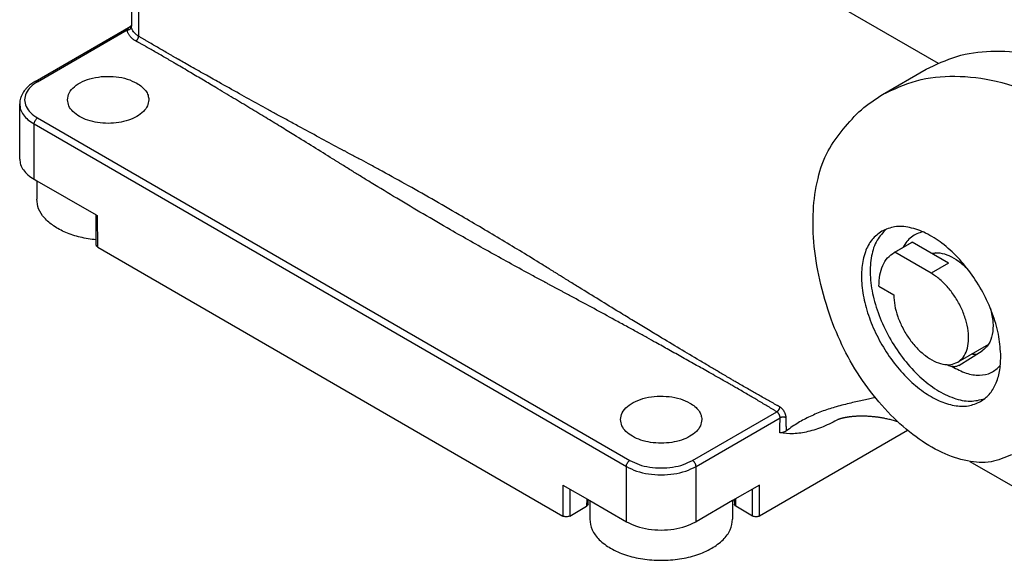
# Model space of a CAD drawing. Units: millimetres. Extents: x 1525 to 1735, y 258 to 555.
# Drawn here: x 1644 to 1684, y 490 to 512 of the extents above; entities that cross this region are included whole.
import ezdxf

# ---------------------------------------------------------------- set-up
doc = ezdxf.new("R2010")
doc.units = ezdxf.units.MM

msp = doc.modelspace()

# ---------------------------------------------------------------- linework, layer by layer
at = {"color": 2, "linetype": 'Continuous'}
for p, q in [((1648.197, 529.036), (1648.197, 511.359)), ((1648.49, 528.627), (1648.49, 510.937)), ((1648.49, 528.627), (1680.945, 509.842)), ((1644.288, 509.099), (1648.175, 511.349)), ((1644.388, 509.089), (1648.023, 511.193)), ((1678.688, 508.569), (1680.456, 509.592)), ((1643.661, 505.947), (1643.661, 508.19)), ((1644.247, 505.128), (1644.247, 507.371)), ((1644.247, 507.371), (1668.289, 493.456)), ((1644.388, 507.616), (1668.43, 493.701)), ((1644.247, 505.128), (1644.352, 505.068)), ((1644.352, 505.068), (1646.76, 503.674)), ((1644.352, 505.068), (1644.352, 504.316)), ((1646.76, 503.674), (1646.818, 503.64)), ((1646.768, 502.661), (1646.76, 503.674)), ((1646.828, 502.371), (1646.818, 503.64)), ((1646.769, 502.452), (1646.768, 502.661)), ((1679.16, 502.152), (1679.867, 502.561)), ((1679.184, 502.165), (1679.891, 502.574)), ((1681.37, 501.718), (1679.891, 502.574)), ((1646.828, 502.371), (1665.708, 491.444)), ((1680.663, 501.308), (1679.184, 502.165)), ((1680.836, 502.14), (1680.739, 502.083)), ((1681.37, 501.718), (1680.663, 501.308)), ((1678.542, 500.783), (1679.143, 500.435)), ((1682.99, 498.418), (1681.74, 497.694)), ((1681.787, 497.562), (1682.731, 498.153)), ((1670.976, 493.701), (1674.395, 495.68)), ((1671.117, 493.456), (1674.53, 495.432)), ((1676.919, 495.387), (1676.915, 495.385)), ((1679.709, 494.922), (1673.698, 491.444)), ((1682.237, 493.664), (1688.04, 490.305)), ((1668.289, 491.214), (1668.289, 493.456)), ((1671.117, 491.214), (1671.117, 493.456)), ((1665.717, 492.702), (1665.708, 491.444)), ((1665.717, 492.702), (1666.803, 492.074)), ((1665.999, 492.539), (1665.991, 491.444)), ((1673.689, 492.702), (1672.603, 492.074)), ((1673.415, 491.444), (1673.407, 492.539)), ((1673.698, 491.444), (1673.689, 492.702)), ((1666.679, 492.145), (1666.674, 491.839)), ((1666.733, 491.92), (1666.736, 492.112)), ((1666.803, 492.074), (1668.289, 491.214)), ((1666.803, 492.074), (1666.803, 491.322)), ((1672.603, 492.074), (1671.117, 491.214)), ((1672.603, 492.074), (1672.603, 491.322)), ((1672.67, 492.112), (1672.673, 491.92)), ((1672.731, 491.839), (1672.727, 492.145)), ((1665.991, 491.444), (1666.674, 491.839)), ((1673.415, 491.444), (1672.731, 491.839))]:
    msp.add_line(p, q, dxfattribs=at)
for points, knots in [([(1648.175, 511.349), (1648.159, 511.339), (1648.127, 511.319), (1648.092, 511.29), (1648.067, 511.263), (1648.054, 511.246), (1648.043, 511.231), (1648.036, 511.219), (1648.029, 511.206), (1648.025, 511.197), (1648.023, 511.193)], [0, 0, 0, 0, 0.0568129, 0.1108121, 0.1376598, 0.1650426, 0.1767476, 0.1924827, 0.2065, 0.2208519, 0.2208519, 0.2208519, 0.2208519]), ([(1648.023, 511.193), (1648.029, 511.193), (1648.039, 511.194), (1648.052, 511.196), (1648.063, 511.198), (1648.071, 511.2), (1648.079, 511.202), (1648.087, 511.204), (1648.095, 511.207), (1648.103, 511.211), (1648.111, 511.214), (1648.119, 511.218), (1648.126, 511.222), (1648.133, 511.227), (1648.14, 511.232), (1648.146, 511.237), (1648.153, 511.243), (1648.159, 511.248), (1648.164, 511.254), (1648.169, 511.26), (1648.174, 511.267), (1648.178, 511.273), (1648.182, 511.28), (1648.185, 511.286), (1648.188, 511.293), (1648.191, 511.299), (1648.193, 511.306), (1648.195, 511.313), (1648.196, 511.319), (1648.197, 511.326), (1648.197, 511.332), (1648.197, 511.337), (1648.197, 511.339)], [0, 0, 0, 0, 0.0156662, 0.0318399, 0.0400894, 0.0484283, 0.0568418, 0.0653143, 0.0738295, 0.0823708, 0.0909212, 0.0994636, 0.1079813, 0.1164581, 0.1248783, 0.1332274, 0.1414917, 0.1496591, 0.1577189, 0.1656618, 0.1734802, 0.1811681, 0.188721, 0.196136, 0.2034115, 0.2105472, 0.2175437, 0.2244029, 0.231127, 0.2377189, 0.244182, 0.2505197, 0.2505197, 0.2505197, 0.2505197]), ([(1648.175, 511.349), (1648.176, 511.349), (1648.178, 511.351), (1648.182, 511.354), (1648.185, 511.357), (1648.189, 511.36), (1648.191, 511.363), (1648.192, 511.365), (1648.193, 511.367), (1648.195, 511.368), (1648.196, 511.37), (1648.196, 511.372), (1648.197, 511.372), (1648.197, 511.373), (1648.197, 511.373)], [0, 0, 0, 0, 0.00407657, 0.0084424, 0.01304178, 0.01782216, 0.02273664, 0.02404603, 0.02592381, 0.02822918, 0.03049836, 0.03235257, 0.03264838, 0.03300967, 0.03300967, 0.03300967, 0.03300967]), ([(1648.197, 511.359), (1648.197, 511.355), (1648.197, 511.349), (1648.197, 511.342), (1648.197, 511.339)], [0, 0, 0, 0, 0.00985752, 0.02007512, 0.02007512, 0.02007512, 0.02007512]), ([(1648.49, 510.937), (1648.471, 510.949), (1648.429, 510.975), (1648.381, 511.014), (1648.344, 511.047), (1648.321, 511.071), (1648.299, 511.096), (1648.272, 511.131), (1648.245, 511.174), (1648.22, 511.228), (1648.203, 511.282), (1648.199, 511.32), (1648.197, 511.339)], [0, 0, 0, 0, 0.0679548, 0.1478177, 0.1843222, 0.216306, 0.2492525, 0.2813901, 0.3483375, 0.4027998, 0.459729, 0.5165301, 0.5165301, 0.5165301, 0.5165301]), ([(1648.378, 510.743), (1648.374, 510.746), (1648.366, 510.75), (1648.345, 510.762), (1648.315, 510.781), (1648.275, 510.809), (1648.234, 510.84), (1648.194, 510.875), (1648.159, 510.912), (1648.127, 510.949), (1648.099, 510.988), (1648.075, 511.028), (1648.055, 511.068), (1648.041, 511.106), (1648.032, 511.141), (1648.027, 511.166), (1648.025, 511.183), (1648.024, 511.19), (1648.023, 511.193)], [0, 0, 0, 0, 0.0133976, 0.0267272, 0.073635, 0.1193477, 0.1741228, 0.2270521, 0.2781164, 0.3274379, 0.3750674, 0.4212065, 0.4661254, 0.5099501, 0.5422607, 0.5742051, 0.5845003, 0.5947799, 0.5947799, 0.5947799, 0.5947799]), ([(1648.378, 510.743), (1648.381, 510.746), (1648.388, 510.75), (1648.397, 510.756), (1648.403, 510.762), (1648.409, 510.766), (1648.414, 510.771), (1648.419, 510.776), (1648.424, 510.782), (1648.429, 510.788), (1648.434, 510.794), (1648.439, 510.8), (1648.444, 510.806), (1648.448, 510.813), (1648.453, 510.82), (1648.457, 510.827), (1648.461, 510.834), (1648.465, 510.841), (1648.468, 510.849), (1648.471, 510.856), (1648.474, 510.863), (1648.477, 510.871), (1648.48, 510.878), (1648.482, 510.885), (1648.484, 510.892), (1648.485, 510.899), (1648.487, 510.906), (1648.488, 510.914), (1648.489, 510.925), (1648.49, 510.933), (1648.49, 510.937)], [0, 0, 0, 0, 0.0118761, 0.0246687, 0.0313999, 0.038344, 0.0454909, 0.0528285, 0.060342, 0.0680149, 0.0758284, 0.0837621, 0.0917938, 0.0999001, 0.1080565, 0.1162377, 0.1244184, 0.1325729, 0.1406761, 0.1487035, 0.1566319, 0.164439, 0.1721045, 0.1796099, 0.1869384, 0.1940758, 0.2010098, 0.2077305, 0.2205014, 0.2323559, 0.2323559, 0.2323559, 0.2323559]), ([(1674.511, 495.882), (1674.503, 495.887), (1674.486, 495.896), (1674.459, 495.91), (1674.434, 495.925), (1674.4, 495.944), (1674.358, 495.966), (1674.291, 496.004), (1674.207, 496.051), (1674.072, 496.126), (1673.902, 496.221), (1673.637, 496.371), (1673.297, 496.565), (1672.966, 496.756), (1672.719, 496.9), (1672.584, 496.979), (1672.438, 497.064), (1672.273, 497.162), (1672.008, 497.318), (1671.671, 497.518), (1671.133, 497.837), (1670.448, 498.245), (1669.737, 498.673), (1669.111, 499.051), (1668.569, 499.38), (1667.923, 499.774), (1667.189, 500.224), (1666.58, 500.601), (1666.176, 500.851), (1666.007, 500.956), (1665.871, 501.041), (1665.79, 501.091), (1665.719, 501.136), (1665.651, 501.178), (1665.58, 501.222), (1665.515, 501.262), (1665.467, 501.292), (1665.417, 501.324), (1665.35, 501.366), (1665.262, 501.42), (1665.127, 501.505), (1664.957, 501.61), (1664.29, 502.022), (1663.142, 502.72), (1661.685, 503.581), (1660.4, 504.321), (1659.315, 504.933), (1658.458, 505.406), (1657.834, 505.746), (1657.496, 505.928), (1657.232, 506.07), (1657.079, 506.151), (1656.977, 506.206), (1656.924, 506.234), (1656.874, 506.261), (1656.806, 506.297), (1656.723, 506.341), (1656.387, 506.521), (1655.81, 506.83), (1655.118, 507.205), (1654.553, 507.513), (1654.13, 507.744), (1653.739, 507.959), (1653.225, 508.242), (1652.563, 508.609), (1651.945, 508.954), (1651.5, 509.205), (1651.229, 509.357), (1650.932, 509.525), (1650.636, 509.692), (1650.365, 509.846), (1650.187, 509.947), (1650.091, 510.002), (1650.065, 510.017), (1650.04, 510.031), (1650.006, 510.051), (1649.964, 510.075), (1649.896, 510.114), (1649.811, 510.162), (1649.675, 510.241), (1649.505, 510.339), (1649.301, 510.458), (1649.098, 510.576), (1648.929, 510.676), (1648.795, 510.755), (1648.71, 510.805), (1648.643, 510.846), (1648.591, 510.876), (1648.54, 510.907), (1648.506, 510.927), (1648.49, 510.937)], [0, 0, 0, 0, 0.029033, 0.058065, 0.090417, 0.116146, 0.17567, 0.232382, 0.347181, 0.465131, 0.693999, 0.931757, 1.378808, 1.869574, 2.076217, 2.23616, 2.340755, 2.582496, 2.812794, 3.263425, 3.758154, 4.689387, 5.653973, 6.248826, 6.883516, 7.556571, 8.519243, 9.465926, 9.70506, 9.944315, 10.063976, 10.183667, 10.230802, 10.315818, 10.423126, 10.483008, 10.542894, 10.59295, 10.662649, 10.779814, 10.901998, 11.141135, 11.38004, 13.253096, 15.172518, 16.456836, 17.701903, 18.907719, 19.394434, 19.83247, 20.061481, 20.293482, 20.351168, 20.408607, 20.472991, 20.523742, 20.638905, 20.754104, 21.668515, 22.601086, 23.116882, 23.599138, 24.045925, 24.455311, 25.358285, 26.316725, 26.578864, 26.892132, 27.25013, 27.599592, 27.912555, 28.18535, 28.214605, 28.243861, 28.275266, 28.302383, 28.361453, 28.419494, 28.536687, 28.654002, 28.893234, 29.124147, 29.363458, 29.595786, 29.713783, 29.832158, 29.88977, 29.950479, 30.011156, 30.068889, 30.068889, 30.068889, 30.068889]), ([(1674.395, 495.68), (1674.379, 495.69), (1674.346, 495.71), (1674.296, 495.74), (1674.245, 495.771), (1674.179, 495.811), (1674.097, 495.86), (1673.965, 495.939), (1673.797, 496.039), (1673.535, 496.195), (1673.198, 496.393), (1672.867, 496.585), (1672.62, 496.727), (1672.483, 496.805), (1672.337, 496.888), (1672.17, 496.983), (1671.928, 497.121), (1671.664, 497.271), (1671.389, 497.426), (1671.028, 497.629), (1670.576, 497.883), (1670.024, 498.191), (1669.543, 498.459), (1669.113, 498.697), (1668.713, 498.918), (1668.279, 499.157), (1667.697, 499.476), (1666.982, 499.866), (1666.352, 500.207), (1665.934, 500.432), (1665.758, 500.526), (1665.618, 500.601), (1665.511, 500.658), (1665.406, 500.715), (1665.318, 500.762), (1665.248, 500.799), (1665.198, 500.826), (1665.145, 500.854), (1665.077, 500.891), (1664.986, 500.94), (1664.846, 501.015), (1664.668, 501.111), (1663.97, 501.488), (1662.793, 502.136), (1661.323, 502.969), (1660.051, 503.709), (1658.981, 504.345), (1658.145, 504.851), (1657.538, 505.224), (1657.21, 505.427), (1656.952, 505.588), (1656.806, 505.679), (1656.708, 505.74), (1656.658, 505.772), (1656.609, 505.803), (1656.544, 505.843), (1656.464, 505.893), (1656.141, 506.096), (1655.585, 506.441), (1654.877, 506.879), (1654.229, 507.276), (1653.634, 507.64), (1652.997, 508.026), (1652.321, 508.433), (1651.693, 508.81), (1651.112, 509.156), (1650.576, 509.474), (1650.196, 509.698), (1649.986, 509.821), (1649.96, 509.836), (1649.935, 509.851), (1649.903, 509.87), (1649.862, 509.894), (1649.794, 509.934), (1649.708, 509.984), (1649.573, 510.063), (1649.404, 510.161), (1649.199, 510.279), (1648.994, 510.396), (1648.823, 510.493), (1648.687, 510.57), (1648.602, 510.618), (1648.533, 510.656), (1648.491, 510.68), (1648.456, 510.7), (1648.43, 510.714), (1648.404, 510.729), (1648.386, 510.739), (1648.378, 510.743)], [0, 0, 0, 0, 0.056683, 0.116177, 0.175734, 0.232439, 0.347353, 0.465231, 0.694606, 0.931906, 1.379305, 1.869735, 2.076538, 2.236488, 2.3409, 2.582607, 2.812929, 3.176049, 3.49351, 3.75828, 4.418478, 5.05088, 5.654061, 6.069806, 6.526778, 7.023018, 7.556564, 8.519188, 9.465798, 9.704943, 9.944156, 10.063081, 10.183493, 10.305944, 10.422936, 10.482814, 10.542696, 10.592743, 10.662444, 10.775675, 10.901781, 11.140907, 11.379797, 13.28304, 15.172162, 16.449669, 17.694741, 18.907458, 19.382396, 19.832272, 20.064309, 20.293321, 20.351015, 20.408455, 20.472761, 20.523599, 20.638775, 20.753978, 21.669338, 22.601073, 23.25132, 23.949769, 24.694676, 25.484295, 26.316885, 26.891135, 27.514738, 28.185554, 28.21478, 28.244066, 28.275423, 28.302587, 28.355911, 28.419698, 28.538265, 28.654203, 28.889078, 29.124348, 29.363858, 29.596, 29.714048, 29.832386, 29.890062, 29.950717, 29.977298, 30.00992, 30.03953, 30.06914, 30.06914, 30.06914, 30.06914]), ([(1680.456, 509.592), (1680.863, 509.788), (1681.695, 510.189), (1683.123, 510.377), (1684.647, 510.281), (1685.654, 509.978), (1686.179, 509.82)], [0, 0, 0, 0, 1.349388, 2.754815, 4.261686, 5.899258, 5.899258, 5.899258, 5.899258]), ([(1645.602, 508.353), (1645.618, 508.449), (1645.651, 508.654), (1645.887, 508.91), (1646.215, 509.113), (1646.629, 509.251), (1647.093, 509.317), (1647.569, 509.302), (1648.023, 509.218), (1648.291, 509.089), (1648.419, 509.028)], [0, 0, 0, 0, 0.286175, 0.613348, 0.99917, 1.438771, 1.913381, 2.397204, 2.862782, 3.28602, 3.28602, 3.28602, 3.28602]), ([(1678.688, 508.569), (1679.14, 508.782), (1680.067, 509.22), (1681.67, 509.367), (1683.379, 509.169), (1684.495, 508.756), (1685.079, 508.54)], [0, 0, 0, 0, 1.489694, 3.053864, 4.750233, 6.612251, 6.612251, 6.612251, 6.612251]), ([(1644.288, 509.099), (1644.239, 509.069), (1644.133, 509.004), (1644.001, 508.895), (1643.886, 508.775), (1643.804, 508.664), (1643.738, 508.544), (1643.694, 508.428), (1643.666, 508.307), (1643.663, 508.228), (1643.661, 508.19)], [0, 0, 0, 0, 0.173845, 0.372716, 0.511768, 0.669422, 0.78652, 0.921899, 1.040455, 1.157007, 1.157007, 1.157007, 1.157007]), ([(1644.388, 509.089), (1644.288, 509.023), (1644.102, 508.9), (1643.909, 508.641), (1643.839, 508.353), (1643.909, 508.064), (1644.102, 507.805), (1644.288, 507.682), (1644.388, 507.616)], [0, 0, 0, 0, 0.358301, 0.66728, 0.943804, 1.220327, 1.529306, 1.887607, 1.887607, 1.887607, 1.887607]), ([(1644.388, 509.089), (1644.371, 509.098), (1644.338, 509.115), (1644.304, 509.104), (1644.288, 509.099)], [0, 0, 0, 0, 0.0574453, 0.1042475, 0.1042475, 0.1042475, 0.1042475]), ([(1648.419, 509.028), (1648.49, 508.983), (1648.624, 508.897), (1648.779, 508.73), (1648.882, 508.547), (1648.896, 508.416), (1648.902, 508.353)], [0, 0, 0, 0, 0.2510949, 0.4758349, 0.6780969, 0.8670823, 0.8670823, 0.8670823, 0.8670823]), ([(1677.094, 507.162), (1677.328, 507.439), (1677.792, 507.985), (1678.392, 508.376), (1678.688, 508.569)], [0, 0, 0, 0, 1.081963, 2.136569, 2.136569, 2.136569, 2.136569]), ([(1643.661, 508.19), (1643.669, 508.113), (1643.685, 507.954), (1643.811, 507.733), (1643.999, 507.53), (1644.161, 507.426), (1644.247, 507.371)], [0, 0, 0, 0, 0.229073, 0.474239, 0.746651, 1.051009, 1.051009, 1.051009, 1.051009]), ([(1648.902, 508.353), (1648.89, 508.268), (1648.865, 508.088), (1648.679, 507.853), (1648.413, 507.658), (1648.069, 507.511), (1647.675, 507.418), (1647.252, 507.387), (1646.83, 507.418), (1646.435, 507.511), (1646.092, 507.658), (1645.826, 507.853), (1645.64, 508.088), (1645.614, 508.268), (1645.602, 508.353)], [0, 0, 0, 0, 0.25348, 0.53671, 0.865154, 1.239064, 1.648288, 2.076578, 2.504867, 2.914092, 3.288002, 3.616445, 3.899675, 4.153155, 4.153155, 4.153155, 4.153155]), ([(1644.247, 507.371), (1644.249, 507.394), (1644.254, 507.443), (1644.287, 507.511), (1644.33, 507.573), (1644.37, 507.602), (1644.388, 507.616)], [0, 0, 0, 0, 0.0694843, 0.1465039, 0.2235608, 0.293145, 0.293145, 0.293145, 0.293145]), ([(1676.667, 499.248), (1676.493, 499.778), (1676.153, 500.806), (1675.891, 502.356), (1675.838, 503.811), (1676.021, 505.123), (1676.405, 506.275), (1676.872, 506.876), (1677.094, 507.162)], [0, 0, 0, 0, 1.669594, 3.244304, 4.698661, 6.018686, 7.206662, 8.286363, 8.286363, 8.286363, 8.286363]), ([(1643.661, 505.947), (1643.669, 505.87), (1643.685, 505.712), (1643.811, 505.49), (1643.999, 505.288), (1644.161, 505.183), (1644.247, 505.128)], [0, 0, 0, 0, 0.229073, 0.474239, 0.746651, 1.051009, 1.051009, 1.051009, 1.051009]), ([(1646.768, 502.661), (1646.55, 502.691), (1646.127, 502.749), (1645.542, 502.943), (1645.044, 503.204), (1644.664, 503.529), (1644.404, 503.904), (1644.369, 504.183), (1644.352, 504.316)], [0, 0, 0, 0, 0.658567, 1.2774, 1.839155, 2.335169, 2.770218, 3.167046, 3.167046, 3.167046, 3.167046]), ([(1678.659, 503.017), (1678.518, 502.911), (1678.223, 502.69), (1677.957, 502.155), (1677.824, 501.516), (1677.834, 500.783), (1677.98, 499.993), (1678.257, 499.182), (1678.65, 498.39), (1679.141, 497.654), (1679.706, 497.011), (1680.318, 496.49), (1680.949, 496.116), (1681.569, 495.914), (1682.166, 495.878), (1682.505, 496.024), (1682.667, 496.093)], [0, 0, 0, 0, 0.522961, 1.093218, 1.740027, 2.47115, 3.277822, 4.140312, 5.032272, 5.924233, 6.786723, 7.593395, 8.324518, 8.971327, 9.541584, 10.064545, 10.064545, 10.064545, 10.064545]), ([(1678.844, 503.106), (1678.706, 502.961), (1678.412, 502.652), (1678.21, 501.983), (1678.164, 501.212), (1678.291, 500.354), (1678.574, 499.465), (1679, 498.593), (1679.544, 497.789), (1680.174, 497.1), (1680.855, 496.563), (1681.546, 496.219), (1682.227, 496.06), (1682.641, 496.162), (1682.836, 496.209)], [0, 0, 0, 0, 0.593077, 1.264167, 2.03621, 2.904522, 3.845978, 4.826548, 5.807118, 6.748575, 7.616886, 8.38893, 9.060019, 9.653096, 9.653096, 9.653096, 9.653096]), ([(1683.491, 497.918), (1683.475, 498.189), (1683.44, 498.754), (1683.196, 499.6), (1682.83, 500.444), (1682.345, 501.24), (1681.772, 501.947), (1681.138, 502.525), (1680.477, 502.948), (1679.823, 503.185), (1679.19, 503.241), (1678.831, 503.089), (1678.659, 503.017)], [0, 0, 0, 0, 0.811161, 1.695035, 2.623869, 3.564448, 4.482221, 5.345263, 6.128569, 6.81933, 7.423789, 7.973908, 7.973908, 7.973908, 7.973908]), ([(1680.333, 502.986), (1680.248, 502.965), (1680.079, 502.922), (1679.855, 502.784), (1679.661, 502.598), (1679.57, 502.442), (1679.524, 502.362)], [0, 0, 0, 0, 0.261496, 0.51854, 0.780998, 1.057766, 1.057766, 1.057766, 1.057766]), ([(1646.828, 502.371), (1646.811, 502.382), (1646.781, 502.401), (1646.773, 502.436), (1646.769, 502.452)], [0, 0, 0, 0, 0.0570818, 0.1037223, 0.1037223, 0.1037223, 0.1037223]), ([(1679.867, 502.561), (1679.871, 502.563), (1679.879, 502.568), (1679.887, 502.572), (1679.891, 502.574)], [0, 0, 0, 0, 0.01337501, 0.02675162, 0.02675162, 0.02675162, 0.02675162]), ([(1678.542, 500.783), (1678.549, 500.935), (1678.561, 501.223), (1678.683, 501.617), (1678.874, 501.945), (1679.067, 502.084), (1679.16, 502.152)], [0, 0, 0, 0, 0.454505, 0.86108, 1.226782, 1.568339, 1.568339, 1.568339, 1.568339]), ([(1679.16, 502.152), (1679.164, 502.154), (1679.172, 502.158), (1679.18, 502.163), (1679.184, 502.165)], [0, 0, 0, 0, 0.01337501, 0.02675162, 0.02675162, 0.02675162, 0.02675162]), ([(1680.676, 502.12), (1680.789, 502.131), (1681.031, 502.154), (1681.408, 502.027), (1681.79, 501.808), (1682.018, 501.596), (1682.138, 501.485)], [0, 0, 0, 0, 0.338057, 0.724065, 1.164623, 1.6538, 1.6538, 1.6538, 1.6538]), ([(1681.74, 497.694), (1681.819, 497.755), (1681.986, 497.881), (1682.129, 498.19), (1682.195, 498.558), (1682.175, 498.979), (1682.076, 499.428), (1681.901, 499.884), (1681.661, 500.323), (1681.366, 500.719), (1681.038, 501.06), (1680.784, 501.228), (1680.663, 501.308)], [0, 0, 0, 0, 0.295215, 0.619509, 0.990017, 1.410125, 1.873024, 2.365373, 2.870113, 3.368762, 3.843532, 4.279517, 4.279517, 4.279517, 4.279517]), ([(1679.143, 500.435), (1679.152, 500.29), (1679.171, 499.986), (1679.302, 499.531), (1679.498, 499.077), (1679.759, 498.649), (1680.067, 498.27), (1680.408, 497.959), (1680.763, 497.731), (1681.115, 497.604), (1681.455, 497.574), (1681.648, 497.656), (1681.74, 497.694)], [0, 0, 0, 0, 0.435999, 0.911081, 1.41033, 1.915891, 2.409194, 2.873079, 3.294106, 3.66539, 3.990286, 4.285976, 4.285976, 4.285976, 4.285976]), ([(1683.071, 499.873), (1683.112, 499.687), (1683.19, 499.339), (1683.166, 498.841), (1683.031, 498.412), (1682.827, 498.236), (1682.731, 498.153)], [0, 0, 0, 0, 0.566372, 1.064445, 1.489312, 1.861977, 1.861977, 1.861977, 1.861977]), ([(1683.919, 493.929), (1683.648, 493.814), (1683.081, 493.573), (1682.082, 493.647), (1681.046, 494.004), (1679.995, 494.651), (1678.983, 495.544), (1678.059, 496.642), (1677.255, 497.884), (1676.863, 498.794), (1676.667, 499.248)], [0, 0, 0, 0, 0.872035, 1.826574, 2.913395, 4.143978, 5.50091, 6.947948, 8.437815, 9.918502, 9.918502, 9.918502, 9.918502]), ([(1682.871, 498.349), (1682.881, 498.346), (1682.901, 498.341), (1682.921, 498.336), (1682.931, 498.333)], [0, 0, 0, 0, 0.0311315, 0.06194772, 0.06194772, 0.06194772, 0.06194772]), ([(1682.493, 498.004), (1682.462, 498.002), (1682.398, 497.998), (1682.336, 498.013), (1682.304, 498.021)], [0, 0, 0, 0, 0.0915843, 0.1906768, 0.1906768, 0.1906768, 0.1906768]), ([(1682.667, 496.093), (1682.791, 496.183), (1683.048, 496.369), (1683.304, 496.807), (1683.465, 497.332), (1683.482, 497.715), (1683.491, 497.918)], [0, 0, 0, 0, 0.45541, 0.943012, 1.485113, 2.091119, 2.091119, 2.091119, 2.091119]), ([(1681.518, 497.516), (1681.492, 497.521), (1681.429, 497.534), (1681.361, 497.56), (1681.313, 497.583), (1681.298, 497.591), (1681.29, 497.595)], [0, 0, 0, 0, 0.0808633, 0.1919691, 0.216545, 0.2419891, 0.2419891, 0.2419891, 0.2419891]), ([(1681.518, 497.516), (1681.704, 497.416), (1682.051, 497.229), (1682.605, 497.137), (1683.118, 497.231), (1683.356, 497.451), (1683.473, 497.56)], [0, 0, 0, 0, 0.630057, 1.175139, 1.658171, 2.129085, 2.129085, 2.129085, 2.129085]), ([(1681.777, 497.557), (1681.737, 497.539), (1681.655, 497.503), (1681.565, 497.511), (1681.518, 497.516)], [0, 0, 0, 0, 0.1275103, 0.2660561, 0.2660561, 0.2660561, 0.2660561]), ([(1681.787, 497.562), (1681.785, 497.562), (1681.782, 497.56), (1681.779, 497.558), (1681.777, 497.557)], [0, 0, 0, 0, 0.00565457, 0.01130805, 0.01130805, 0.01130805, 0.01130805]), ([(1668.053, 495.359), (1668.069, 495.455), (1668.102, 495.66), (1668.338, 495.917), (1668.665, 496.119), (1669.08, 496.257), (1669.544, 496.323), (1670.019, 496.308), (1670.474, 496.224), (1670.742, 496.095), (1670.87, 496.034)], [0, 0, 0, 0, 0.286175, 0.613348, 0.99917, 1.438771, 1.913381, 2.397204, 2.862782, 3.28602, 3.28602, 3.28602, 3.28602]), ([(1678.388, 496.266), (1678.318, 496.247), (1678.167, 496.206), (1677.839, 496.132), (1677.382, 496.032), (1676.83, 495.893), (1676.274, 495.715), (1675.755, 495.5), (1675.25, 495.237), (1674.945, 495.02), (1674.788, 494.909)], [0, 0, 0, 0, 0.218838, 0.46737, 1.00868, 1.621765, 2.175926, 2.758272, 3.304466, 3.88026, 3.88026, 3.88026, 3.88026]), ([(1670.87, 496.034), (1670.94, 495.989), (1671.075, 495.903), (1671.229, 495.736), (1671.333, 495.553), (1671.346, 495.422), (1671.353, 495.359)], [0, 0, 0, 0, 0.2510949, 0.4758349, 0.6780969, 0.8670823, 0.8670823, 0.8670823, 0.8670823]), ([(1674.511, 495.882), (1674.511, 495.878), (1674.511, 495.869), (1674.51, 495.858), (1674.508, 495.849), (1674.507, 495.842), (1674.505, 495.835), (1674.503, 495.828), (1674.501, 495.82), (1674.498, 495.813), (1674.495, 495.805), (1674.492, 495.797), (1674.489, 495.79), (1674.485, 495.782), (1674.481, 495.775), (1674.477, 495.767), (1674.473, 495.76), (1674.468, 495.753), (1674.464, 495.746), (1674.459, 495.739), (1674.454, 495.733), (1674.448, 495.726), (1674.443, 495.72), (1674.438, 495.715), (1674.433, 495.709), (1674.427, 495.704), (1674.422, 495.699), (1674.415, 495.693), (1674.406, 495.687), (1674.399, 495.682), (1674.395, 495.68)], [0, 0, 0, 0, 0.0123364, 0.025628, 0.032623, 0.0398401, 0.047269, 0.0548968, 0.0627086, 0.070687, 0.0788126, 0.0870641, 0.0954186, 0.1038516, 0.1123377, 0.1208508, 0.1293642, 0.1378514, 0.1462861, 0.154643, 0.1628977, 0.1710271, 0.17901, 0.186827, 0.1944608, 0.2018963, 0.2091208, 0.2161239, 0.2294337, 0.2417912, 0.2417912, 0.2417912, 0.2417912]), ([(1674.53, 495.432), (1674.53, 495.435), (1674.531, 495.44), (1674.53, 495.453), (1674.529, 495.469), (1674.525, 495.489), (1674.519, 495.511), (1674.511, 495.534), (1674.501, 495.556), (1674.49, 495.578), (1674.477, 495.598), (1674.463, 495.618), (1674.448, 495.636), (1674.433, 495.651), (1674.42, 495.662), (1674.41, 495.67), (1674.402, 495.676), (1674.397, 495.679), (1674.395, 495.68)], [0, 0, 0, 0, 0.0085043, 0.0171829, 0.0364943, 0.0565667, 0.0799813, 0.1040518, 0.1284277, 0.1529854, 0.1775197, 0.201743, 0.2254199, 0.2483301, 0.2634208, 0.2779599, 0.2861206, 0.2940653, 0.2940653, 0.2940653, 0.2940653]), ([(1674.775, 495.432), (1674.775, 495.437), (1674.774, 495.448), (1674.773, 495.47), (1674.769, 495.499), (1674.76, 495.537), (1674.748, 495.577), (1674.732, 495.619), (1674.713, 495.659), (1674.691, 495.699), (1674.666, 495.736), (1674.639, 495.772), (1674.611, 495.804), (1674.583, 495.83), (1674.558, 495.851), (1674.54, 495.864), (1674.524, 495.874), (1674.515, 495.879), (1674.511, 495.882)], [0, 0, 0, 0, 0.0156416, 0.0315926, 0.0672977, 0.1044677, 0.147787, 0.1922603, 0.2372393, 0.2824951, 0.3276477, 0.3721724, 0.4156361, 0.4576367, 0.4852938, 0.5119885, 0.5269864, 0.5416922, 0.5416922, 0.5416922, 0.5416922]), ([(1671.353, 495.359), (1671.341, 495.274), (1671.315, 495.094), (1671.129, 494.859), (1670.863, 494.665), (1670.52, 494.517), (1670.125, 494.425), (1669.703, 494.393), (1669.28, 494.425), (1668.886, 494.517), (1668.542, 494.665), (1668.276, 494.859), (1668.091, 495.094), (1668.065, 495.274), (1668.053, 495.359)], [0, 0, 0, 0, 0.25348, 0.53671, 0.865154, 1.239064, 1.648288, 2.076578, 2.504867, 2.914092, 3.288002, 3.616445, 3.899675, 4.153155, 4.153155, 4.153155, 4.153155]), ([(1674.514, 494.821), (1674.514, 494.826), (1674.515, 494.835), (1674.516, 494.864), (1674.517, 494.908), (1674.519, 494.967), (1674.52, 495.026), (1674.522, 495.085), (1674.524, 495.143), (1674.525, 495.202), (1674.527, 495.261), (1674.528, 495.315), (1674.529, 495.363), (1674.53, 495.396), (1674.53, 495.419), (1674.53, 495.428), (1674.53, 495.432)], [0, 0, 0, 0, 0.0137997, 0.0275923, 0.0866343, 0.1456295, 0.2045842, 0.2634983, 0.3223789, 0.3812248, 0.4400414, 0.4988265, 0.5421675, 0.5854914, 0.5981903, 0.610888, 0.610888, 0.610888, 0.610888]), ([(1676.915, 495.385), (1676.707, 495.274), (1676.307, 495.06), (1675.684, 494.86), (1675.084, 494.761), (1674.699, 494.802), (1674.514, 494.821)], [0, 0, 0, 0, 0.70638, 1.357894, 1.957343, 2.513229, 2.513229, 2.513229, 2.513229]), ([(1674.775, 495.432), (1674.771, 495.434), (1674.763, 495.438), (1674.753, 495.443), (1674.743, 495.446), (1674.736, 495.449), (1674.729, 495.451), (1674.721, 495.453), (1674.713, 495.455), (1674.705, 495.457), (1674.696, 495.458), (1674.688, 495.459), (1674.679, 495.46), (1674.67, 495.461), (1674.661, 495.461), (1674.653, 495.461), (1674.644, 495.461), (1674.635, 495.461), (1674.626, 495.46), (1674.617, 495.459), (1674.609, 495.458), (1674.6, 495.457), (1674.592, 495.455), (1674.584, 495.453), (1674.576, 495.451), (1674.569, 495.449), (1674.562, 495.446), (1674.553, 495.443), (1674.542, 495.438), (1674.534, 495.434), (1674.53, 495.432)], [0, 0, 0, 0, 0.0129745, 0.0269475, 0.0342993, 0.0418833, 0.0496887, 0.0577023, 0.0659083, 0.0742885, 0.0828227, 0.0914887, 0.1002622, 0.1091179, 0.118029, 0.1269682, 0.1359075, 0.1448192, 0.1536758, 0.1624506, 0.171118, 0.179654, 0.1880362, 0.1962442, 0.2042599, 0.2120676, 0.2196536, 0.2270073, 0.2409834, 0.2539595, 0.2539595, 0.2539595, 0.2539595]), ([(1674.788, 494.909), (1674.787, 494.946), (1674.785, 495.033), (1674.781, 495.177), (1674.777, 495.314), (1674.775, 495.401), (1674.775, 495.432)], [0, 0, 0, 0, 0.1124846, 0.2619438, 0.4316017, 0.5234403, 0.5234403, 0.5234403, 0.5234403]), ([(1676.878, 495.372), (1676.878, 495.372), (1676.878, 495.372), (1676.879, 495.373), (1676.881, 495.374), (1676.884, 495.375), (1676.889, 495.376), (1676.893, 495.378), (1676.897, 495.38), (1676.903, 495.382), (1676.912, 495.385), (1676.922, 495.388), (1676.933, 495.392), (1676.942, 495.395), (1676.95, 495.397), (1676.958, 495.4), (1676.969, 495.403), (1676.986, 495.408), (1677.009, 495.414), (1677.033, 495.421), (1677.057, 495.427), (1677.079, 495.432), (1677.1, 495.437), (1677.122, 495.442), (1677.147, 495.447), (1677.174, 495.452), (1677.203, 495.458), (1677.234, 495.463), (1677.266, 495.468), (1677.3, 495.474), (1677.335, 495.479), (1677.37, 495.483), (1677.407, 495.488), (1677.446, 495.492), (1677.487, 495.496), (1677.53, 495.5), (1677.575, 495.503), (1677.622, 495.506), (1677.671, 495.509), (1677.722, 495.511), (1677.775, 495.512), (1677.829, 495.513), (1677.894, 495.513), (1677.968, 495.511), (1678.052, 495.508), (1678.137, 495.504), (1678.224, 495.497), (1678.303, 495.49), (1678.374, 495.482), (1678.434, 495.475), (1678.494, 495.467), (1678.551, 495.459), (1678.607, 495.45), (1678.661, 495.441), (1678.714, 495.431), (1678.777, 495.419), (1678.852, 495.403), (1678.94, 495.384), (1679.028, 495.363), (1679.116, 495.34), (1679.205, 495.315), (1679.263, 495.298), (1679.293, 495.289)], [0, 0, 0, 0, 0.000815, 0.001631, 0.003629, 0.00639, 0.011967, 0.017105, 0.021429, 0.024566, 0.036372, 0.047817, 0.058661, 0.068662, 0.077578, 0.085165, 0.091181, 0.113382, 0.137618, 0.163873, 0.188008, 0.211001, 0.232658, 0.252783, 0.278891, 0.306691, 0.336167, 0.367305, 0.400091, 0.434511, 0.470553, 0.505383, 0.542327, 0.581358, 0.62245, 0.665578, 0.71072, 0.757851, 0.806952, 0.858003, 0.910984, 0.965881, 1.022676, 1.104767, 1.188509, 1.273882, 1.360868, 1.44945, 1.512222, 1.573545, 1.633361, 1.691609, 1.748227, 1.803151, 1.856316, 1.907657, 1.996955, 2.086853, 2.177344, 2.268419, 2.360072, 2.452296, 2.452296, 2.452296, 2.452296]), ([(1676.918, 495.387), (1676.918, 495.387), (1676.917, 495.386), (1676.916, 495.385), (1676.915, 495.385)], [0, 0, 0, 0, 0.001789011, 0.003578042, 0.003578042, 0.003578042, 0.003578042]), ([(1674.788, 494.909), (1674.778, 494.902), (1674.761, 494.889), (1674.733, 494.874), (1674.704, 494.859), (1674.67, 494.845), (1674.637, 494.834), (1674.609, 494.827), (1674.583, 494.822), (1674.557, 494.819), (1674.534, 494.819), (1674.52, 494.82), (1674.514, 494.821)], [0, 0, 0, 0, 0.0364949, 0.0648888, 0.0938926, 0.1360397, 0.1726885, 0.198593, 0.2234387, 0.2523942, 0.276527, 0.2937934, 0.2937934, 0.2937934, 0.2937934]), ([(1668.289, 493.456), (1668.291, 493.48), (1668.296, 493.528), (1668.328, 493.597), (1668.371, 493.659), (1668.411, 493.688), (1668.43, 493.701)], [0, 0, 0, 0, 0.0694843, 0.1465039, 0.2235608, 0.293145, 0.293145, 0.293145, 0.293145]), ([(1668.43, 493.701), (1668.553, 493.641), (1668.809, 493.515), (1669.243, 493.42), (1669.703, 493.384), (1670.163, 493.42), (1670.597, 493.515), (1670.853, 493.641), (1670.976, 493.701)], [0, 0, 0, 0, 0.407902, 0.854329, 1.321554, 1.788779, 2.235205, 2.643108, 2.643108, 2.643108, 2.643108]), ([(1671.117, 493.456), (1671.115, 493.48), (1671.11, 493.528), (1671.078, 493.597), (1671.034, 493.659), (1670.995, 493.688), (1670.976, 493.701)], [0, 0, 0, 0, 0.0694843, 0.1465039, 0.2235608, 0.293145, 0.293145, 0.293145, 0.293145]), ([(1668.289, 493.456), (1668.425, 493.39), (1668.71, 493.25), (1669.192, 493.144), (1669.703, 493.104), (1670.214, 493.144), (1670.696, 493.25), (1670.981, 493.39), (1671.117, 493.456)], [0, 0, 0, 0, 0.453225, 0.949255, 1.468393, 1.987532, 2.483561, 2.936786, 2.936786, 2.936786, 2.936786]), ([(1666.733, 491.92), (1666.729, 491.905), (1666.721, 491.87), (1666.691, 491.85), (1666.674, 491.839)], [0, 0, 0, 0, 0.0464319, 0.1032271, 0.1032271, 0.1032271, 0.1032271]), ([(1672.731, 491.839), (1672.715, 491.85), (1672.685, 491.87), (1672.677, 491.905), (1672.673, 491.92)], [0, 0, 0, 0, 0.0567952, 0.1032271, 0.1032271, 0.1032271, 0.1032271]), ([(1665.991, 491.444), (1665.969, 491.434), (1665.924, 491.414), (1665.849, 491.407), (1665.774, 491.414), (1665.729, 491.434), (1665.708, 491.444)], [0, 0, 0, 0, 0.069568, 0.1466111, 0.223655, 0.2932251, 0.2932251, 0.2932251, 0.2932251]), ([(1666.803, 491.322), (1666.824, 491.173), (1666.869, 490.857), (1667.196, 490.444), (1667.663, 490.102), (1668.267, 489.843), (1668.96, 489.68), (1669.703, 489.625), (1670.445, 489.68), (1671.139, 489.843), (1671.742, 490.102), (1672.21, 490.444), (1672.537, 490.857), (1672.582, 491.173), (1672.603, 491.322)], [0, 0, 0, 0, 0.445511, 0.943309, 1.520573, 2.177749, 2.896992, 3.649743, 4.402493, 5.121737, 5.778912, 6.356177, 6.853975, 7.299485, 7.299485, 7.299485, 7.299485]), ([(1673.698, 491.444), (1673.677, 491.434), (1673.632, 491.414), (1673.557, 491.407), (1673.481, 491.414), (1673.437, 491.434), (1673.415, 491.444)], [0, 0, 0, 0, 0.0695701, 0.146614, 0.2236571, 0.2932251, 0.2932251, 0.2932251, 0.2932251]), ([(1668.289, 491.214), (1668.425, 491.147), (1668.71, 491.007), (1669.192, 490.901), (1669.703, 490.861), (1670.214, 490.901), (1670.696, 491.007), (1670.981, 491.147), (1671.117, 491.214)], [0, 0, 0, 0, 0.453225, 0.949255, 1.468393, 1.987532, 2.483561, 2.936786, 2.936786, 2.936786, 2.936786])]:
    msp.add_open_spline(points, degree=3, knots=knots, dxfattribs=at)

doc.saveas('drawing.dxf')
